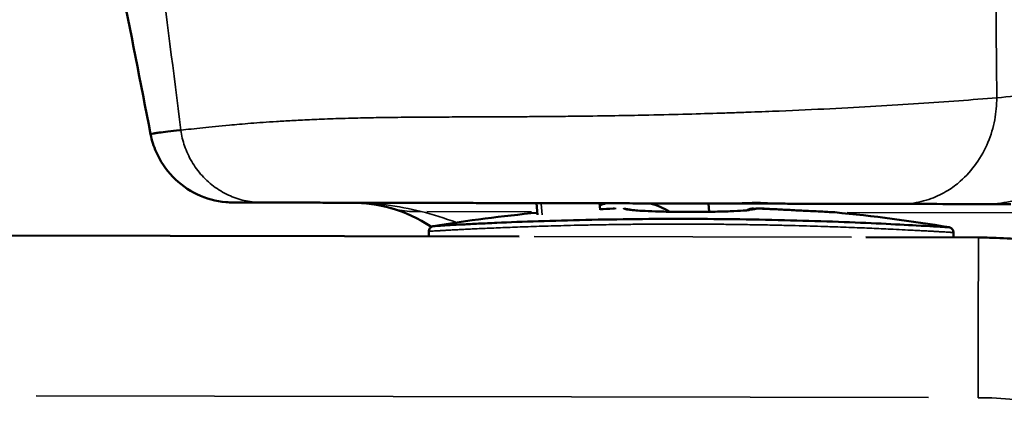
# Model space of a CAD drawing. Units: millimetres. Extents: x 0 to 25117, y 0 to 33378.
# Drawn here: x 8045 to 8139, y 16358 to 16396 of the extents above; entities that cross this region are included whole.
import ezdxf

# ---------------------------------------------------------------- set-up
doc = ezdxf.new("R2010")
doc.units = ezdxf.units.MM
doc.layers.add('MD_Visible', color=7, linetype='Continuous', lineweight=50)
doc.layers.add('MD_Visible Narrow', color=7, linetype='Continuous', lineweight=35)
doc.dimstyles.get("Standard").update_dxf_attribs({"dimtxt": 0.18, "dimasz": 0.18, "dimexe": 0.18, "dimexo": 0.0625, "dimgap": 0.09, "dimtad": 0, "dimtih": 1, "dimtoh": 1, "dimdec": 4, "dimzin": 0, "dimdsep": 46, "dimtxsty": 'Standard', "dimcen": 0.09, "dimadec": 0, "dimazin": 0, "dimtfac": 1, "dimtdec": 4, "dimtofl": 0, "dimtmove": 0, "dimatfit": 3, "dimfxl": 1, "dimtolj": 1, "dimtzin": 0, "dimarcsym": 0})

# ---------------------------------------------------------------- blocks, each defined once
blk = doc.blocks.new('CustomObjectsInViewport4_0')
at = {"layer": 'MD_Visible', "extrusion": (0, 1, 0)}
for p, q in [((8072.216, 16378.226), (8072.348, 16378.226)), ((8072.348, 16378.226), (8072.791, 16378.225)), ((8094.804, 16377.068), (8094.708, 16378.178)), ((8100.787, 16377.523), (8100.731, 16378.165)), ((8111.105, 16378.142), (8111.173, 16377.351)), ((8112.916, 16378.139), (8113.344, 16378.138)), ((8113.344, 16378.138), (8116.584, 16378.131)), ((8116.584, 16378.131), (8117.13, 16378.129)), ((8137.503, 16378.086), (8139.909, 16378.08)), ((8100.865, 16376.608), (8100.865, 16376.609)), ((8111.232, 16376.666), (8111.232, 16376.665)), ((8093.078, 16374.992), (8042.332, 16375.101)), ((8084.461, 16375.489), (8084.46, 16375.01)), ((8099.198, 16374.978), (8099.196, 16374.978)), ((8136.834, 16374.897), (8126.116, 16374.92)), ((8134.459, 16375.382), (8134.458, 16374.903))]:
    blk.add_line(p, q, dxfattribs=at)
at = {"layer": 'MD_Visible', "extrusion": (1.22465e-16, 0, -1)}
for start, end in [(80.69187, 84.50789), (95.35727, 99.5531)]:
    blk.add_arc((-8109.143, 16227.957), 150, start, end, dxfattribs=at)
at = {"layer": 'MD_Visible', "extrusion": (1.22465e-16, -7.70372e-34, -1)}
blk.add_ellipse((8102.109, 16375.662), major_axis=(-0.094, 1.998), ratio=0.016399, start_param=-0.039399, end_param=-0.002706, dxfattribs=at)
at = {"layer": 'MD_Visible', "extrusion": (1.22465e-16, 2.31112e-33, -1)}
blk.add_ellipse((8102.109, 16375.662), major_axis=(-0.094, 1.998), ratio=0.016399, start_param=-0.000668, end_param=0, dxfattribs=at)
at = {"layer": 'MD_Visible', "extrusion": (1.22465e-16, 0, -1)}
blk.add_ellipse((8115.599, 16375.428), major_axis=(0.261, -2.238), ratio=0.931194, start_param=3.293584, end_param=3.311417, dxfattribs=at)
at = {"layer": 'MD_Visible'}
for start_param, end_param in [(-0.040889, -0.035613), (-0.053442, -0.053172)]:
    blk.add_ellipse((8115.603, 16375.427), major_axis=(0.036, 2.252), ratio=0.458166, start_param=start_param, end_param=end_param, dxfattribs=at)
at = {"layer": 'MD_Visible', "extrusion": (1.22465e-16, 3.08149e-33, -1)}
for start_param, end_param in [(3.138492, 3.138859), (2.957856, 3.128985)]:
    blk.add_ellipse((8116.588, 16380.169), major_axis=(0.201, 1.99), ratio=0.961302, start_param=start_param, end_param=end_param, dxfattribs=at)
at = {"layer": 'MD_Visible'}
for points in [[(8057.946, 16384.74), (8056.032, 16394.572), (8054.077, 16404.411), (8052.086, 16414.255)], [(8106.695, 16386.597), (8106.695, 16386.597), (8106.695, 16386.597), (8106.695, 16386.597)], [(8057.946, 16384.74), (8057.946, 16384.74), (8057.946, 16384.74), (8057.946, 16384.74)], [(8072.338, 16378.226), (8072.295, 16378.226), (8072.258, 16378.226), (8072.216, 16378.226)], [(8072.791, 16378.225), (8072.609, 16378.225), (8072.444, 16378.226), (8072.338, 16378.226)], [(8080.835, 16377.695), (8079.67, 16378.024), (8078.38, 16378.213), (8077.059, 16378.216)], [(8084.714, 16375.922), (8083.421, 16376.749), (8082.182, 16377.309), (8080.88, 16377.682)], [(8101.331, 16378.163), (8101.134, 16378.109), (8100.94, 16378.046), (8100.748, 16377.976)], [(8100.78, 16377.602), (8101.185, 16377.621), (8101.601, 16377.641), (8102.015, 16377.66)], [(8102.015, 16377.66), (8102.06, 16377.662), (8102.106, 16377.664), (8102.151, 16377.666)], [(8107.44, 16377.357), (8106.843, 16377.699), (8106.204, 16377.969), (8105.541, 16378.154)], [(8113.001, 16378.139), (8112.972, 16378.138), (8112.943, 16378.138), (8112.916, 16378.139)], [(8113.396, 16378.142), (8113.267, 16378.14), (8113.126, 16378.139), (8113.001, 16378.139)], [(8113.377, 16378.141), (8113.324, 16378.141), (8113.271, 16378.14), (8113.218, 16378.14)], [(8115.653, 16377.679), (8115.645, 16377.679), (8115.637, 16377.679), (8115.629, 16377.679)], [(8115.676, 16377.677), (8115.668, 16377.678), (8115.66, 16377.678), (8115.653, 16377.679)], [(8115.681, 16377.677), (8115.68, 16377.677), (8115.68, 16377.677), (8115.68, 16377.677)], [(8115.804, 16377.679), (8115.766, 16377.679), (8115.728, 16377.679), (8115.69, 16377.677)], [(8115.763, 16377.674), (8115.786, 16377.677), (8115.809, 16377.678), (8115.832, 16377.679)], [(8115.832, 16377.679), (8115.841, 16377.679), (8115.85, 16377.679), (8115.859, 16377.678)], [(8107.455, 16377.348), (8107.455, 16377.348), (8107.455, 16377.348), (8107.455, 16377.348)], [(8115.122, 16377.575), (8115.124, 16377.576), (8115.125, 16377.576), (8115.127, 16377.577)], [(8115.606, 16377.631), (8115.606, 16377.631), (8115.606, 16377.631), (8115.606, 16377.631)], [(8084.881, 16375.982), (8084.881, 16375.982), (8084.881, 16375.982), (8084.881, 16375.982)], [(8108.452, 16376.676), (8108.452, 16376.676), (8108.452, 16376.676), (8108.452, 16376.677)], [(8113.848, 16376.638), (8113.848, 16376.638), (8113.848, 16376.638), (8113.848, 16376.638)], [(8114.023, 16376.635), (8114.023, 16376.636), (8114.023, 16376.636), (8114.023, 16376.636)], [(8114.91, 16376.622), (8114.91, 16376.622), (8114.91, 16376.622), (8114.91, 16376.622)], [(8101.011, 16374.974), (8101.011, 16374.974), (8101.011, 16374.974), (8101.011, 16374.974)], [(8134.452, 16375.382), (8134.453, 16375.382), (8134.454, 16375.382), (8134.454, 16375.382)], [(8134.454, 16375.382), (8134.454, 16375.382), (8134.454, 16375.382), (8134.454, 16375.382)]]:
    blk.add_open_spline(points, degree=3, dxfattribs=at)
for points, knots in [([(8060.823, 16385.129), (8060.79, 16385.126), (8060.331, 16385.08), (8059.552, 16384.997), (8058.799, 16384.904), (8058.406, 16384.846), (8058.11, 16384.797), (8057.968, 16384.763), (8057.946, 16384.744), (8057.946, 16384.74)], [34.905123, 34.905123, 34.905123, 34.905123, 34.943132, 35.450512, 35.957641, 36.310259, 36.464423, 36.971412, 37.163515, 37.163515, 37.163515, 37.163515]), ([(8065.814, 16378.24), (8065.58, 16378.24), (8065.345, 16378.251), (8064.165, 16378.357), (8063.22, 16378.617), (8061.507, 16379.438), (8060.712, 16380.01), (8059.394, 16381.376), (8058.849, 16382.19), (8058.235, 16383.597), (8058.059, 16384.164), (8057.946, 16384.74)], [0, 0, 0, 0, 0.070489, 0.070489, 0.355707, 0.355707, 0.640919, 0.640919, 0.926112, 0.926112, 1.102607, 1.102607, 1.102607, 1.102607]), ([(8065.814, 16378.24), (8065.814, 16378.24), (8065.831, 16378.24), (8065.949, 16378.24), (8066.229, 16378.239), (8066.605, 16378.238), (8067.332, 16378.237), (8068.086, 16378.235), (8068.53, 16378.234), (8068.561, 16378.234)], [-37.103191, -37.103191, -37.103191, -37.103191, -36.971412, -36.464423, -36.310259, -35.957641, -35.450512, -34.943132, -34.905123, -34.905123, -34.905123, -34.905123]), ([(8068.561, 16378.234), (8069.208, 16378.233), (8070.352, 16378.23), (8071.669, 16378.227), (8072.216, 16378.226)], [-34.905123, -34.905123, -34.905123, -34.905123, -34.116059, -33.610578, -33.610578, -33.610578, -33.610578]), ([(8072.791, 16378.225), (8072.915, 16378.225), (8073.642, 16378.223), (8075.076, 16378.22), (8076.954, 16378.216), (8078.67, 16378.212), (8080.088, 16378.209), (8081.665, 16378.206), (8083.246, 16378.202), (8084.791, 16378.199), (8086, 16378.196), (8087.036, 16378.194), (8087.936, 16378.192), (8088.783, 16378.19), (8089.793, 16378.188), (8090.574, 16378.187), (8091.451, 16378.185), (8092.18, 16378.183), (8093.187, 16378.181), (8094.311, 16378.179), (8095.935, 16378.175), (8097.842, 16378.171), (8100.315, 16378.166), (8102.911, 16378.16), (8105.15, 16378.155), (8106.85, 16378.152), (8108.495, 16378.148), (8110.545, 16378.144), (8112.113, 16378.14), (8112.916, 16378.139)], [-33.437049, -33.437049, -33.437049, -33.437049, -33.326996, -32.800953, -32.274911, -32.011889, -31.748868, -31.485847, -31.222826, -31.047478, -30.872131, -30.784457, -30.696783, -30.579885, -30.521436, -30.389925, -30.346088, -30.258415, -30.170741, -30.03923, -29.90772, -29.644698, -29.381677, -28.987145, -28.592614, -28.395348, -28.198082, -27.80355, -27.366029, -27.366029, -27.366029, -27.366029]), ([(8116.392, 16378.18), (8116.34, 16378.185), (8116.225, 16378.194), (8115.875, 16378.204), (8115.615, 16378.205), (8114.913, 16378.185), (8114.453, 16378.166), (8113.768, 16378.148), (8113.575, 16378.144), (8113.377, 16378.141)], [0, 0, 0, 0, 0.1230453, 0.1230453, 0.2823157, 0.2823157, 0.4630084, 0.4630084, 0.5307307, 0.5307307, 0.5307307, 0.5307307]), ([(8114.723, 16377.491), (8114.845, 16377.55), (8114.971, 16377.594), (8115.157, 16377.639), (8115.22, 16377.651), (8115.312, 16377.664), (8115.343, 16377.667), (8115.382, 16377.671), (8115.391, 16377.672), (8115.399, 16377.672)], [0.14487765, 0.14487765, 0.14487765, 0.14487765, 0.18833671, 0.18833671, 0.21026771, 0.21026771, 0.22140011, 0.22140011, 0.22461547, 0.22461547, 0.22461547, 0.22461547]), ([(8115.608, 16377.679), (8115.61, 16377.679), (8115.611, 16377.679), (8115.618, 16377.679), (8115.623, 16377.679), (8115.629, 16377.679)], [0.0109957, 0.0109957, 0.0109957, 0.0109957, 0.011383185, 0.011383185, 0.013168621, 0.013168621, 0.013168621, 0.013168621]), ([(8115.653, 16377.679), (8115.723, 16377.676), (8115.793, 16377.673), (8115.934, 16377.666), (8116.005, 16377.663), (8116.146, 16377.656), (8116.216, 16377.653), (8116.357, 16377.646), (8116.427, 16377.643), (8116.568, 16377.636), (8116.639, 16377.632), (8116.709, 16377.628)], [4.754380196, 4.754380196, 4.754380196, 4.754380196, 4.755791931, 4.755791931, 4.757203666, 4.757203666, 4.758615401, 4.758615401, 4.760027136, 4.760027136, 4.761438871, 4.761438871, 4.761438871, 4.761438871]), ([(8115.681, 16377.677), (8115.681, 16377.677), (8115.681, 16377.677), (8115.681, 16377.677), (8115.681, 16377.677), (8115.681, 16377.677), (8115.682, 16377.677), (8115.683, 16377.677), (8115.684, 16377.676), (8115.686, 16377.676), (8115.687, 16377.676), (8115.688, 16377.676), (8115.688, 16377.676), (8115.688, 16377.676), (8115.688, 16377.676), (8115.689, 16377.676), (8115.689, 16377.676), (8115.689, 16377.676), (8115.69, 16377.676), (8115.69, 16377.676), (8115.691, 16377.676), (8115.692, 16377.676), (8115.693, 16377.675), (8115.694, 16377.675)], [0.000442172, 0.000442172, 0.000442172, 0.000442172, 0.000525004, 0.000525004, 0.000721342, 0.000721342, 0.001042104, 0.001042104, 0.001635882, 0.001635882, 0.001947269, 0.001947269, 0.002064444, 0.002064444, 0.002086414, 0.002086414, 0.002170084, 0.002170084, 0.002234158, 0.002234158, 0.002426805, 0.002426805, 0.002895584, 0.002895584, 0.002895584, 0.002895584]), ([(8115.792, 16377.679), (8115.792, 16377.679), (8115.792, 16377.679), (8115.794, 16377.679), (8115.795, 16377.679), (8115.798, 16377.679), (8115.801, 16377.679), (8115.806, 16377.679), (8115.808, 16377.679), (8115.813, 16377.679), (8115.814, 16377.679), (8115.816, 16377.679)], [0.007480422, 0.007480422, 0.007480422, 0.007480422, 0.008241164, 0.008241164, 0.008994279, 0.008994279, 0.009971337, 0.009971337, 0.010958275, 0.010958275, 0.011477703, 0.011477703, 0.011477703, 0.011477703]), ([(8116.914, 16377.628), (8116.844, 16377.632), (8116.774, 16377.635), (8116.633, 16377.642), (8116.563, 16377.646), (8116.422, 16377.652), (8116.352, 16377.656), (8116.211, 16377.662), (8116.141, 16377.666), (8116, 16377.672), (8115.93, 16377.675), (8115.859, 16377.678)], [1.521746436, 1.521746436, 1.521746436, 1.521746436, 1.523156314, 1.523156314, 1.524566192, 1.524566192, 1.52597607, 1.52597607, 1.527385948, 1.527385948, 1.528795826, 1.528795826, 1.528795826, 1.528795826]), ([(8117.13, 16378.129), (8116.983, 16378.13), (8116.888, 16378.137), (8116.659, 16378.154), (8116.54, 16378.165), (8116.417, 16378.178)], [0, 0, 0, 0, 0.1126835, 0.1126835, 0.2425048, 0.2425048, 0.2425048, 0.2425048]), ([(8117.13, 16378.129), (8117.707, 16378.128), (8119.586, 16378.124), (8123.866, 16378.115), (8127.288, 16378.108), (8129.474, 16378.103)], [-26.567272, -26.567272, -26.567272, -26.567272, -26.225423, -25.436359, -23.858232, -23.858232, -23.858232, -23.858232]), ([(8129.474, 16378.103), (8131.514, 16378.099), (8135.422, 16378.09), (8137.206, 16378.086), (8137.503, 16378.086)], [-23.858232, -23.858232, -23.858232, -23.858232, -22.384844, -20.420327, -20.420327, -20.420327, -20.420327]), ([(8103.666, 16377.542), (8103.666, 16377.542), (8103.666, 16377.542), (8103.672, 16377.541), (8103.701, 16377.536), (8103.812, 16377.521), (8103.918, 16377.509), (8104.241, 16377.48), (8104.49, 16377.462), (8105.142, 16377.425), (8105.577, 16377.406), (8106.569, 16377.374), (8107.143, 16377.361), (8108.352, 16377.343), (8109.004, 16377.339), (8110.283, 16377.34), (8110.927, 16377.346), (8112.122, 16377.367), (8112.69, 16377.382), (8113.667, 16377.419), (8114.093, 16377.442), (8114.568, 16377.477), (8114.699, 16377.488), (8114.89, 16377.508), (8114.958, 16377.517), (8115.012, 16377.525), (8115.022, 16377.527), (8115.022, 16377.527)], [0.330495, 0.330495, 0.330495, 0.330495, 0.337003, 0.337003, 0.393767, 0.393767, 0.485018, 0.485018, 0.618954, 0.618954, 0.789522, 0.789522, 0.974168, 0.974168, 1.165837, 1.165837, 1.358398, 1.358398, 1.550452, 1.550452, 1.73993, 1.73993, 1.828763, 1.828763, 1.905212, 1.905212, 1.941522, 1.941522, 1.941522, 1.941522]), ([(8116.709, 16377.628), (8117.393, 16377.593), (8118.088, 16377.558), (8119.381, 16377.492), (8119.995, 16377.461), (8121.044, 16377.407), (8121.501, 16377.384), (8122.276, 16377.345), (8122.593, 16377.33), (8122.888, 16377.315), (8122.958, 16377.312), (8123.014, 16377.309), (8123.027, 16377.309), (8123.027, 16377.309)], [0, 0, 0, 0, 0.2054979, 0.2054979, 0.4076709, 0.4076709, 0.5999098, 0.5999098, 0.8051331, 0.8051331, 0.9037829, 0.9037829, 0.9473287, 0.9473287, 0.9473287, 0.9473287]), ([(8116.914, 16377.628), (8117.58, 16377.594), (8118.253, 16377.559), (8119.51, 16377.494), (8120.111, 16377.463), (8121.164, 16377.409), (8121.63, 16377.384), (8122.371, 16377.345), (8122.655, 16377.33), (8122.91, 16377.317), (8122.967, 16377.313), (8123.03, 16377.31), (8123.047, 16377.309), (8123.071, 16377.307), (8123.078, 16377.307), (8123.093, 16377.306), (8123.099, 16377.306), (8123.115, 16377.304), (8123.126, 16377.303), (8123.146, 16377.302)], [0, 0, 0, 0, 0.2000757, 0.2000757, 0.4002756, 0.4002756, 0.5995909, 0.5995909, 0.7984946, 0.7984946, 0.8789864, 0.8789864, 0.919389, 0.919389, 0.9395314, 0.9395314, 0.9496567, 0.9496567, 0.9600723, 0.9600723, 0.9600723, 0.9600723]), ([(8084.461, 16375.489), (8084.461, 16375.54), (8084.469, 16375.592), (8084.501, 16375.69), (8084.525, 16375.738), (8084.587, 16375.824), (8084.626, 16375.863), (8084.691, 16375.909), (8084.712, 16375.922), (8084.756, 16375.944), (8084.778, 16375.953), (8084.812, 16375.965), (8084.824, 16375.969), (8084.848, 16375.975), (8084.858, 16375.977), (8084.872, 16375.98), (8084.877, 16375.981), (8084.881, 16375.982)], [0, 0, 0, 0, 0.01536017, 0.01536017, 0.03105681, 0.03105681, 0.04716591, 0.04716591, 0.0548581, 0.0548581, 0.06205073, 0.06205073, 0.06654754, 0.06654754, 0.07142778, 0.07142778, 0.07521368, 0.07521368, 0.07521368, 0.07521368]), ([(8134.037, 16375.876), (8134.048, 16375.874), (8133.673, 16375.894), (8130.742, 16376.07), (8123.78, 16376.415), (8115.775, 16376.631), (8109.139, 16376.685), (8102.524, 16376.659), (8096.184, 16376.514), (8091.474, 16376.328), (8089.452, 16376.234), (8088.412, 16376.182), (8087.934, 16376.158), (8086.796, 16376.098), (8085.4, 16376.017), (8084.896, 16375.984), (8084.881, 16375.982)], [20.374765, 20.374765, 20.374765, 20.374765, 20.738328, 21.386401, 22.35851, 23.330619, 23.816673, 24.302728, 25.274837, 25.760892, 26.003919, 26.125432, 26.246946, 26.246946, 26.733001, 27.179543, 27.179543, 27.179543, 27.179543]), ([(8134.037, 16375.876), (8134.041, 16375.875), (8134.046, 16375.875), (8134.058, 16375.872), (8134.064, 16375.871), (8134.08, 16375.867), (8134.091, 16375.864), (8134.115, 16375.857), (8134.127, 16375.852), (8134.159, 16375.839), (8134.178, 16375.83), (8134.229, 16375.802), (8134.259, 16375.781), (8134.324, 16375.723), (8134.357, 16375.683), (8134.41, 16375.595), (8134.43, 16375.546), (8134.45, 16375.458), (8134.455, 16375.42), (8134.454, 16375.382)], [0, 0, 0, 0, 0.0038407, 0.0038407, 0.00683061, 0.00683061, 0.01099484, 0.01099484, 0.01517488, 0.01517488, 0.02165856, 0.02165856, 0.03270414, 0.03270414, 0.04786925, 0.04786925, 0.06348687, 0.06348687, 0.07489749, 0.07489749, 0.07489749, 0.07489749]), ([(8186.048, 16333.105), (8185.908, 16333.944), (8185.747, 16334.78), (8185.565, 16335.61), (8185.388, 16336.419), (8185.191, 16337.223), (8184.974, 16338.02), (8184.749, 16338.85), (8184.503, 16339.672), (8184.235, 16340.487), (8183.968, 16341.302), (8183.68, 16342.11), (8183.372, 16342.909), (8183.067, 16343.697), (8182.742, 16344.477), (8182.399, 16345.248), (8182.058, 16346.012), (8181.698, 16346.767), (8181.319, 16347.512), (8180.94, 16348.258), (8180.543, 16348.994), (8180.128, 16349.719), (8179.712, 16350.446), (8179.279, 16351.161), (8178.829, 16351.864), (8178.373, 16352.575), (8177.9, 16353.274), (8177.41, 16353.96), (8176.924, 16354.642), (8176.421, 16355.31), (8175.902, 16355.965), (8175.378, 16356.627), (8174.837, 16357.276), (8174.28, 16357.91), (8173.723, 16358.544), (8173.151, 16359.163), (8172.563, 16359.767), (8171.954, 16360.394), (8171.328, 16361.004), (8170.686, 16361.597), (8170.044, 16362.191), (8169.386, 16362.768), (8168.714, 16363.327), (8168.041, 16363.886), (8167.354, 16364.428), (8166.653, 16364.951), (8165.952, 16365.475), (8165.237, 16365.98), (8164.509, 16366.466), (8163.781, 16366.953), (8163.039, 16367.421), (8162.287, 16367.869), (8161.534, 16368.317), (8160.769, 16368.745), (8159.994, 16369.153), (8159.218, 16369.562), (8158.431, 16369.949), (8157.635, 16370.316), (8157.157, 16370.536), (8156.676, 16370.749), (8156.192, 16370.954), (8155.415, 16371.282), (8154.63, 16371.59), (8153.838, 16371.879), (8153.046, 16372.167), (8152.247, 16372.435), (8151.441, 16372.683), (8150.635, 16372.931), (8149.823, 16373.159), (8149.006, 16373.366), (8148.244, 16373.559), (8147.477, 16373.734), (8146.707, 16373.891), (8145.808, 16374.074), (8144.905, 16374.232), (8143.999, 16374.365), (8143.092, 16374.499), (8142.182, 16374.607), (8141.269, 16374.69), (8140.357, 16374.774), (8139.443, 16374.832), (8138.527, 16374.865), (8137.963, 16374.885), (8137.398, 16374.896), (8136.834, 16374.897)], [7.265821, 7.265821, 7.265821, 7.265821, 7.439679, 7.439679, 7.439679, 7.60905, 7.60905, 7.60905, 7.785152, 7.785152, 7.785152, 7.961254, 7.961254, 7.961254, 8.135113, 8.135113, 8.135113, 8.30752, 8.30752, 8.30752, 8.48017, 8.48017, 8.48017, 8.653062, 8.653062, 8.653062, 8.827827, 8.827827, 8.827827, 9.00131, 9.00131, 9.00131, 9.176715, 9.176715, 9.176715, 9.352121, 9.352121, 9.352121, 9.53422, 9.53422, 9.53422, 9.716634, 9.716634, 9.716634, 9.899335, 9.899335, 9.899335, 10.082297, 10.082297, 10.082297, 10.265602, 10.265602, 10.265602, 10.449071, 10.449071, 10.449071, 10.63275, 10.63275, 10.63275, 10.742987, 10.742987, 10.742987, 10.919739, 10.919739, 10.919739, 11.096533, 11.096533, 11.096533, 11.273403, 11.273403, 11.273403, 11.43842, 11.43842, 11.43842, 11.630782, 11.630782, 11.630782, 11.823146, 11.823146, 11.823146, 12.015368, 12.015368, 12.015368, 12.133853, 12.133853, 12.133853, 12.133853])]:
    blk.add_open_spline(points, degree=3, knots=knots, dxfattribs=at)
at = {"layer": 'MD_Visible Narrow', "extrusion": (0, 1, 0)}
for p, q in [((8085.044, 16386.378), (8085.044, 16386.378)), ((8112.365, 16386.753), (8112.365, 16386.753)), ((8114.679, 16386.832), (8114.679, 16386.832)), ((8095.174, 16378.119), (8095.263, 16377.078)), ((8084.275, 16377.377), (8094.226, 16377.356)), ((8124.311, 16377.291), (8143.753, 16377.249)), ((8094.483, 16374.989), (8124.729, 16374.923)), ((8134.455, 16374.926), (8134.456, 16375.358)), ((8047.024, 16359.829), (8132.076, 16359.646))]:
    blk.add_line(p, q, dxfattribs=at)
at = {"layer": 'MD_Visible Narrow', "extrusion": (1.22465e-16, -4.81482e-35, -1)}
for centre, major_axis, ratio, start_param, end_param in [((8072.352, 16380.226), (0.004, 2), 0.961655, 3.129604, 3.140962), ((8115.476, 16227.943), (0.322, 149.866), 0.016419, -0.048711, -0.042619)]:
    blk.add_ellipse(centre, major_axis=major_axis, ratio=ratio, start_param=start_param, end_param=end_param, dxfattribs=at)
at = {"layer": 'MD_Visible Narrow', "extrusion": (1.22465e-16, -1.92593e-34, -1)}
for start_param, end_param in [(-0.04895, -0.047154), (0.042619, 0.048711)]:
    blk.add_ellipse((8109.039, 16227.957), major_axis=(0.322, 149.866), ratio=0.999865, start_param=start_param, end_param=end_param, dxfattribs=at)
at = {"layer": 'MD_Visible Narrow'}
for centre, major_axis, ratio, start_param, end_param in [((8102.809, 16227.97), (0.322, 149.866), 0.016419, 0.044605, 0.048816), ((8113.348, 16380.138), (0.004, 2), 0.498847, 3.093587, 3.139066), ((8113.348, 16380.141), (-0.028, 2), 0.498799, 3.143255, 3.160107), ((8116.588, 16380.131), (0.004, 2), 0.961655, 2.841742, 2.841959), ((8116.588, 16380.131), (0.004, 2), 0.961655, 2.897085, 3.128724), ((8115.59, 16375.633), (1.895, -0.638), 0.998663, 2.287692, 2.288213), ((8115.59, 16375.633), (1.895, -0.638), 0.998663, 1.871365, 2.224795), ((8116.812, 16375.631), (0.102, 1.997), 0.016399, 0.108121, 0.109159), ((8116.812, 16375.631), (0.102, 1.997), 0.016399, 0.004968, 0.094391), ((8116.812, 16375.631), (0.102, 1.997), 0.016399, -0.000668, 0), ((8115.59, 16375.633), (1.895, -0.638), 0.998663, 2.93983, 2.940024), ((8116.812, 16375.631), (0.102, 1.997), 0.016399, 1.072653, 1.072895)]:
    blk.add_ellipse(centre, major_axis=major_axis, ratio=ratio, start_param=start_param, end_param=end_param, dxfattribs=at)
at = {"layer": 'MD_Visible Narrow', "extrusion": (1.22465e-16, -6.16298e-33, -1)}
blk.add_ellipse((8103.092, 16375.66), major_axis=(-1.895, 0.638), ratio=0.998663, start_param=1.225952, end_param=1.596274, dxfattribs=at)
at = {"layer": 'MD_Visible Narrow', "extrusion": (1.22465e-16, 2.46519e-32, -1)}
blk.add_ellipse((8103.092, 16375.66), major_axis=(-1.895, 0.638), ratio=0.998663, start_param=1.655472, end_param=1.655961, dxfattribs=at)
at = {"layer": 'MD_Visible Narrow', "extrusion": (1.22465e-16, 2.31112e-33, -1)}
blk.add_ellipse((8116.607, 16375.631), major_axis=(0.102, 1.997), ratio=0.016399, start_param=-0.040929, end_param=-0.002805, dxfattribs=at)
at = {"layer": 'MD_Visible Narrow', "extrusion": (1.22465e-16, 0, -1)}
blk.add_ellipse((8098, 16374.916), major_axis=(2.989, 0.258), ratio=0.055483, start_param=0.799969, end_param=0.799983, dxfattribs=at)
at = {"layer": 'MD_Visible Narrow'}
for points in [[(8138.44, 16405.112), (8138.489, 16399.482), (8138.536, 16393.851), (8138.58, 16388.219)], [(8060.823, 16385.129), (8060.128, 16390.611), (8059.446, 16396.09), (8058.77, 16401.566)], [(8060.823, 16385.129), (8060.894, 16384.633), (8061.131, 16383.618), (8061.808, 16382.121), (8062.804, 16380.756), (8064.073, 16379.625), (8065.528, 16378.806), (8067.064, 16378.331), (8068.073, 16378.235), (8068.561, 16378.234)], [(8083.722, 16377.379), (8081.516, 16377.929), (8079.289, 16378.211), (8077.059, 16378.216)], [(8080.835, 16377.695), (8080.836, 16377.695), (8080.837, 16377.694), (8080.837, 16377.694)], [(8114.726, 16377.491), (8114.961, 16377.604), (8115.21, 16377.663), (8115.457, 16377.676)], [(8115.457, 16377.676), (8115.512, 16377.679), (8115.566, 16377.68), (8115.621, 16377.678)], [(8115.621, 16377.678), (8115.633, 16377.678), (8115.645, 16377.678), (8115.657, 16377.677)], [(8083.277, 16377.365), (8083.277, 16377.365), (8083.277, 16377.365), (8083.277, 16377.365)], [(8087.086, 16376.326), (8085.971, 16376.746), (8084.849, 16377.097), (8083.722, 16377.379)], [(8103.01, 16377.656), (8102.995, 16377.61), (8103.395, 16377.516), (8105.173, 16377.4), (8107.78, 16377.332), (8110.697, 16377.326), (8113.345, 16377.382), (8115.199, 16377.49), (8115.662, 16377.582), (8115.678, 16377.629)], [(8087.572, 16376.139), (8087.572, 16376.139), (8087.572, 16376.139), (8087.572, 16376.139)], [(8113.848, 16376.638), (8113.848, 16376.638), (8113.848, 16376.638), (8113.848, 16376.638)]]:
    blk.add_open_spline(points, degree=3, dxfattribs=at)
for points, knots in [([(8148.493, 16389.673), (8148.532, 16388.913), (8148.495, 16388.113), (8148.36, 16387.3), (8148.226, 16386.485), (8147.994, 16385.656), (8147.659, 16384.851), (8147.324, 16384.048), (8146.884, 16383.265), (8146.351, 16382.543), (8145.816, 16381.819), (8145.187, 16381.157), (8144.496, 16380.587), (8144.035, 16380.208), (8143.545, 16379.868), (8143.036, 16379.572), (8142.401, 16379.203), (8141.737, 16378.903), (8141.068, 16378.674), (8140.664, 16378.536), (8140.259, 16378.424), (8139.857, 16378.336), (8139.053, 16378.162), (8138.262, 16378.084), (8137.503, 16378.086)], [0, 0, 0, 0, 0.142732, 0.142732, 0.142732, 0.285714, 0.285714, 0.285714, 0.428413, 0.428413, 0.428413, 0.571429, 0.571429, 0.571429, 0.666661, 0.666661, 0.666661, 0.785562, 0.785562, 0.785562, 0.857143, 0.857143, 0.857143, 1, 1, 1, 1]), ([(8148.493, 16389.673), (8148.094, 16389.454), (8147.245, 16389.238), (8145.963, 16389.028), (8145.534, 16388.958), (8145.056, 16388.888), (8144.531, 16388.819), (8142.961, 16388.612), (8140.968, 16388.412), (8138.58, 16388.219)], [20.420327, 20.420327, 20.420327, 20.420327, 21.892229, 21.892229, 21.892229, 22.384844, 22.384844, 22.384844, 23.858232, 23.858232, 23.858232, 23.858232]), ([(8138.58, 16388.219), (8136.22, 16388.025), (8132.525, 16387.749), (8127.123, 16387.41), (8122.756, 16387.172), (8118.756, 16386.988), (8115.662, 16386.866), (8113.783, 16386.8), (8111.817, 16386.734), (8109.168, 16386.656), (8105.946, 16386.578), (8102.647, 16386.514), (8099.875, 16386.472), (8097.269, 16386.443), (8095.32, 16386.426), (8093.45, 16386.413), (8092.028, 16386.406), (8090.265, 16386.398), (8088.651, 16386.392), (8086.577, 16386.385), (8084.886, 16386.378), (8083.188, 16386.367), (8081.343, 16386.351), (8079.374, 16386.323), (8077.095, 16386.276), (8074.982, 16386.211), (8073.031, 16386.131), (8071.371, 16386.046), (8069.44, 16385.93), (8067.421, 16385.783), (8065.062, 16385.58), (8062.844, 16385.356), (8061.462, 16385.202), (8060.823, 16385.129)], [23.858232, 23.858232, 23.858232, 23.858232, 25.436359, 26.225423, 27.014486, 27.80355, 28.198082, 28.395348, 28.592614, 28.987145, 29.381677, 29.644698, 29.90772, 30.03923, 30.170741, 30.258415, 30.346088, 30.389925, 30.521436, 30.579885, 30.696783, 30.784457, 30.872131, 31.047478, 31.222826, 31.485847, 31.748868, 32.011889, 32.274911, 32.800953, 33.326996, 34.116059, 34.905123, 34.905123, 34.905123, 34.905123]), ([(8138.58, 16388.219), (8138.58, 16387.538), (8138.457, 16386.116), (8137.817, 16383.939), (8136.699, 16381.899), (8135.329, 16380.377), (8133.841, 16379.277), (8132.56, 16378.656), (8131.046, 16378.204), (8130.086, 16378.102), (8129.474, 16378.103)], [0, 0, 0, 0, 0.1428571, 0.2857143, 0.4285714, 0.5714286, 0.6666667, 0.7857143, 0.8571429, 1, 1, 1, 1]), ([(8080.837, 16377.694), (8081.198, 16377.592), (8082.173, 16377.383), (8083.136, 16377.347), (8083.722, 16377.379)], [0.7725338, 0.7725338, 0.7725338, 0.7725338, 0.8571429, 1, 1, 1, 1]), ([(8100.78, 16377.6), (8101.028, 16377.612), (8101.28, 16377.624), (8101.693, 16377.643), (8101.853, 16377.651), (8102.014, 16377.658)], [1.8417269, 1.8417269, 1.8417269, 1.8417269, 1.9170481, 1.9170481, 1.9645975, 1.9645975, 1.9645975, 1.9645975]), ([(8116.758, 16378.179), (8116.601, 16378.205), (8116.308, 16378.224), (8115.289, 16378.217), (8114.428, 16378.158), (8113.396, 16378.142)], [-0.5395996, -0.5395996, -0.5395996, -0.5395996, -0.3193896, -0.3193896, 0, 0, 0, 0]), ([(8117.13, 16378.129), (8117.11, 16378.13), (8117.094, 16378.13), (8117.037, 16378.135), (8116.94, 16378.149), (8116.833, 16378.167), (8116.758, 16378.179)], [-1.4624906, -1.4624906, -1.4624906, -1.4624906, -1.4273723, -1.3922539, -1.3220172, -1.2166622, -1.2166622, -1.2166622, -1.2166622]), ([(8116.708, 16377.627), (8117.049, 16377.609), (8117.392, 16377.592), (8118.087, 16377.556), (8118.438, 16377.538), (8119.015, 16377.508), (8119.246, 16377.497), (8119.867, 16377.465), (8120.243, 16377.446), (8120.894, 16377.413), (8121.176, 16377.399), (8121.691, 16377.373), (8121.924, 16377.362), (8122.354, 16377.34), (8122.546, 16377.33), (8122.808, 16377.317), (8122.897, 16377.313), (8123.056, 16377.305), (8123.113, 16377.302), (8123.146, 16377.301), (8123.15, 16377.301), (8123.146, 16377.302)], [0, 0, 0, 0, 0.101233, 0.101233, 0.207406, 0.207406, 0.280657, 0.280657, 0.410365, 0.410365, 0.522698, 0.522698, 0.634433, 0.634433, 0.756779, 0.756779, 0.84197, 0.84197, 0.952857, 0.952857, 1.003118, 1.003118, 1.003118, 1.003118]), ([(8084.461, 16375.489), (8084.461, 16375.489), (8084.465, 16375.49), (8084.473, 16375.49), (8084.484, 16375.491), (8084.503, 16375.493), (8084.53, 16375.494), (8084.557, 16375.496), (8084.592, 16375.498), (8084.634, 16375.501), (8084.677, 16375.504), (8084.727, 16375.507), (8084.785, 16375.51), (8084.843, 16375.514), (8084.91, 16375.518), (8084.984, 16375.522), (8085.045, 16375.526), (8085.112, 16375.53), (8085.183, 16375.534), (8085.278, 16375.54), (8085.382, 16375.546), (8085.494, 16375.552), (8085.607, 16375.558), (8085.73, 16375.565), (8085.86, 16375.573), (8085.881, 16375.574), (8085.902, 16375.575), (8085.923, 16375.576), (8086.045, 16375.583), (8086.174, 16375.59), (8086.309, 16375.597), (8086.467, 16375.606), (8086.634, 16375.615), (8086.809, 16375.624), (8086.985, 16375.633), (8087.168, 16375.643), (8087.36, 16375.653), (8087.552, 16375.662), (8087.752, 16375.673), (8087.96, 16375.683), (8088.004, 16375.685), (8088.048, 16375.687), (8088.093, 16375.689), (8088.308, 16375.7), (8088.531, 16375.711), (8088.761, 16375.722), (8088.803, 16375.724), (8088.846, 16375.726), (8088.889, 16375.728), (8089.126, 16375.739), (8089.371, 16375.75), (8089.622, 16375.762), (8089.877, 16375.773), (8090.139, 16375.785), (8090.407, 16375.797), (8090.488, 16375.8), (8090.569, 16375.804), (8090.65, 16375.807), (8090.931, 16375.819), (8091.219, 16375.831), (8091.513, 16375.843), (8091.814, 16375.855), (8092.121, 16375.867), (8092.434, 16375.879), (8092.752, 16375.892), (8093.075, 16375.904), (8093.404, 16375.916), (8093.741, 16375.928), (8094.084, 16375.94), (8094.431, 16375.951), (8094.524, 16375.954), (8094.618, 16375.957), (8094.711, 16375.96), (8095.079, 16375.973), (8095.452, 16375.984), (8095.83, 16375.995), (8096.223, 16376.007), (8096.62, 16376.018), (8097.022, 16376.029), (8097.441, 16376.041), (8097.864, 16376.051), (8098.292, 16376.062), (8098.333, 16376.062), (8098.374, 16376.063), (8098.415, 16376.064), (8098.879, 16376.075), (8099.349, 16376.086), (8099.823, 16376.095), (8099.886, 16376.097), (8099.949, 16376.098), (8100.012, 16376.099), (8100.459, 16376.108), (8100.909, 16376.116), (8101.362, 16376.124), (8101.99, 16376.134), (8102.625, 16376.143), (8103.263, 16376.151), (8103.551, 16376.154), (8103.839, 16376.157), (8104.128, 16376.16), (8104.607, 16376.165), (8105.087, 16376.169), (8105.569, 16376.172), (8106.04, 16376.175), (8106.513, 16376.177), (8106.986, 16376.179), (8107.343, 16376.18), (8107.701, 16376.18), (8108.059, 16376.18), (8108.238, 16376.18), (8108.417, 16376.18), (8108.596, 16376.18), (8108.686, 16376.18), (8108.775, 16376.18), (8108.865, 16376.18), (8108.91, 16376.18), (8108.954, 16376.18), (8108.999, 16376.18), (8109.04, 16376.18), (8109.081, 16376.18), (8109.122, 16376.179), (8109.126, 16376.179), (8109.13, 16376.179), (8109.134, 16376.179), (8109.606, 16376.178), (8110.079, 16376.177), (8110.552, 16376.174), (8111.038, 16376.171), (8111.524, 16376.168), (8112.008, 16376.163), (8112.514, 16376.159), (8113.019, 16376.153), (8113.523, 16376.147), (8113.733, 16376.144), (8113.943, 16376.142), (8114.153, 16376.139), (8114.747, 16376.13), (8115.338, 16376.121), (8115.926, 16376.11), (8116.473, 16376.1), (8117.017, 16376.089), (8117.557, 16376.077), (8118.049, 16376.066), (8118.538, 16376.054), (8119.023, 16376.042), (8119.976, 16376.017), (8120.913, 16375.99), (8121.828, 16375.961), (8122.115, 16375.952), (8122.4, 16375.943), (8122.682, 16375.933), (8123.017, 16375.922), (8123.349, 16375.91), (8123.677, 16375.898), (8124.046, 16375.884), (8124.41, 16375.871), (8124.769, 16375.857), (8125.1, 16375.844), (8125.426, 16375.831), (8125.747, 16375.818), (8126.059, 16375.805), (8126.366, 16375.792), (8126.668, 16375.779), (8126.976, 16375.765), (8127.28, 16375.752), (8127.576, 16375.738), (8127.867, 16375.725), (8128.151, 16375.712), (8128.429, 16375.699), (8129.219, 16375.662), (8129.956, 16375.625), (8130.623, 16375.591), (8130.837, 16375.58), (8131.044, 16375.569), (8131.243, 16375.558), (8131.43, 16375.549), (8131.611, 16375.539), (8131.784, 16375.53), (8131.956, 16375.52), (8132.12, 16375.511), (8132.278, 16375.503), (8132.433, 16375.494), (8132.582, 16375.486), (8132.722, 16375.478), (8132.758, 16375.476), (8132.793, 16375.474), (8132.828, 16375.472), (8132.963, 16375.465), (8133.091, 16375.457), (8133.21, 16375.451), (8133.224, 16375.45), (8133.237, 16375.449), (8133.25, 16375.448), (8133.327, 16375.444), (8133.4, 16375.44), (8133.471, 16375.436), (8133.576, 16375.43), (8133.673, 16375.424), (8133.762, 16375.419), (8133.85, 16375.414), (8133.93, 16375.41), (8134.002, 16375.406), (8134.014, 16375.405), (8134.027, 16375.404), (8134.039, 16375.403), (8134.104, 16375.4), (8134.161, 16375.397), (8134.211, 16375.394), (8134.261, 16375.391), (8134.303, 16375.389), (8134.337, 16375.387), (8134.371, 16375.385), (8134.397, 16375.384), (8134.416, 16375.383), (8134.426, 16375.383), (8134.434, 16375.382), (8134.44, 16375.382), (8134.442, 16375.382), (8134.445, 16375.382), (8134.447, 16375.382), (8134.448, 16375.382), (8134.449, 16375.382), (8134.45, 16375.382), (8134.45, 16375.382), (8134.451, 16375.382), (8134.451, 16375.382), (8134.451, 16375.382), (8134.452, 16375.382), (8134.452, 16375.382)], [-13.584516, -13.584516, -13.584516, -13.584516, -13.526984, -13.526984, -13.526984, -13.444348, -13.444348, -13.444348, -13.361247, -13.361247, -13.361247, -13.277793, -13.277793, -13.277793, -13.193558, -13.193558, -13.193558, -13.123473, -13.123473, -13.123473, -13.031217, -13.031217, -13.031217, -12.937659, -12.937659, -12.937659, -12.922769, -12.922769, -12.922769, -12.83724, -12.83724, -12.83724, -12.737329, -12.737329, -12.737329, -12.637418, -12.637418, -12.637418, -12.53715, -12.53715, -12.53715, -12.515905, -12.515905, -12.515905, -12.413303, -12.413303, -12.413303, -12.394391, -12.394391, -12.394391, -12.289694, -12.289694, -12.289694, -12.183256, -12.183256, -12.183256, -12.151364, -12.151364, -12.151364, -12.041332, -12.041332, -12.041332, -11.92865, -11.92865, -11.92865, -11.8142, -11.8142, -11.8142, -11.696739, -11.696739, -11.696739, -11.665309, -11.665309, -11.665309, -11.541919, -11.541919, -11.541919, -11.413669, -11.413669, -11.413669, -11.280147, -11.280147, -11.280147, -11.267417, -11.267417, -11.267417, -11.122546, -11.122546, -11.122546, -11.103299, -11.103299, -11.103299, -10.967182, -10.967182, -10.967182, -10.778272, -10.778272, -10.778272, -10.6932, -10.6932, -10.6932, -10.552467, -10.552467, -10.552467, -10.414816, -10.414816, -10.414816, -10.310981, -10.310981, -10.310981, -10.259063, -10.259063, -10.259063, -10.233105, -10.233105, -10.233105, -10.220125, -10.220125, -10.220125, -10.20828, -10.20828, -10.20828, -10.207146, -10.207146, -10.207146, -10.070207, -10.070207, -10.070207, -9.929395, -9.929395, -9.929395, -9.782461, -9.782461, -9.782461, -9.721091, -9.721091, -9.721091, -9.547329, -9.547329, -9.547329, -9.38548, -9.38548, -9.38548, -9.237984, -9.237984, -9.237984, -8.947851, -8.947851, -8.947851, -8.856851, -8.856851, -8.856851, -8.748982, -8.748982, -8.748982, -8.627468, -8.627468, -8.627468, -8.515473, -8.515473, -8.515473, -8.406534, -8.406534, -8.406534, -8.295067, -8.295067, -8.295067, -8.186012, -8.186012, -8.186012, -7.876105, -7.876105, -7.876105, -7.776873, -7.776873, -7.776873, -7.683562, -7.683562, -7.683562, -7.591368, -7.591368, -7.591368, -7.500273, -7.500273, -7.500273, -7.477183, -7.477183, -7.477183, -7.387415, -7.387415, -7.387415, -7.377492, -7.377492, -7.377492, -7.318873, -7.318873, -7.318873, -7.23111, -7.23111, -7.23111, -7.144289, -7.144289, -7.144289, -7.1288, -7.1288, -7.1288, -7.046573, -7.046573, -7.046573, -6.964634, -6.964634, -6.964634, -6.884665, -6.884665, -6.884665, -6.844681, -6.844681, -6.844681, -6.824689, -6.824689, -6.824689, -6.814693, -6.814693, -6.814693, -6.808889, -6.808889, -6.808889, -6.804697, -6.804697, -6.804697, -6.804697]), ([(8136.834, 16374.897), (8136.834, 16374.897), (8136.833, 16374.6), (8136.828, 16372.113), (8136.815, 16366.162), (8136.805, 16361.673), (8136.801, 16359.636)], [-1, -1, -1, -1, -0.857143, -0.571429, -0.285714, 0, 0, 0, 0]), ([(8136.801, 16359.636), (8139.121, 16359.631), (8143.756, 16359.159), (8152.662, 16356.362), (8162.294, 16349.467), (8168.349, 16339.296), (8169.956, 16332.496), (8170.255, 16330.197)], [-12.133853, -12.133853, -12.133853, -12.133853, -11.43842, -10.742987, -9.352121, -7.961254, -7.265821, -7.265821, -7.265821, -7.265821])]:
    blk.add_open_spline(points, degree=3, knots=knots, dxfattribs=at)
blk = doc.blocks.new('*D3')
at = {"color": 0, "lineweight": -2, "transparency": 16777216}
for p, q in [((4720.853, 20544.259), (4720.853, 20545.439)), ((4920.853, 20545.259), (13335.068, 20545.259)), ((13535.068, 20544.259), (13535.068, 20545.439))]:
    blk.add_line(p, q, dxfattribs=at)
at = {"color": 0, "transparency": 16777216}
for points in [[(4920.853, 20578.593), (4920.853, 20511.926), (4720.853, 20545.259)], [(13335.068, 20578.593), (13335.068, 20511.926), (13535.068, 20545.259)]]:
    blk.add_solid(points, dxfattribs=at)
at = {"layer": 'Defpoints', "color": 0, "transparency": 16777216}
for p in [(13535.068, 20545.259), (13535.068, 17466.793), (4720.853, 15903.702)]:
    blk.add_point(p, dxfattribs=at)
at = {"color": 0, "transparency": 16777216, "insert": (9127.961, 20795.259), "char_height": 300, "attachment_point": 5}
blk.add_mtext('\\A1;880', dxfattribs=at)
blk = doc.blocks.new('*D4')
at = {"color": 0, "lineweight": -2, "transparency": 16777216}
for p, q in [((4275.849, 20124.9), (4274.669, 20124.9)), ((4274.849, 19924.9), (4274.849, 15944.17)), ((4275.849, 15744.17), (4274.669, 15744.17))]:
    blk.add_line(p, q, dxfattribs=at)
at = {"color": 0, "transparency": 16777216}
for points in [[(4241.516, 19924.9), (4308.183, 19924.9), (4274.849, 20124.9)], [(4241.516, 15944.17), (4308.183, 15944.17), (4274.849, 15744.17)]]:
    blk.add_solid(points, dxfattribs=at)
at = {"layer": 'Defpoints', "color": 0, "transparency": 16777216}
for p in [(10202.988, 20124.9), (4274.849, 15744.17), (10855.122, 15744.17)]:
    blk.add_point(p, dxfattribs=at)
at = {"color": 0, "transparency": 16777216, "insert": (4024.849, 17934.535), "char_height": 300, "attachment_point": 5, "rotation": 90}
blk.add_mtext('\\A1;440', dxfattribs=at)

msp = doc.modelspace()

# ---------------------------------------------------------------- block references
at = {"layer": 'MD_Visible'}
msp.add_blockref('CustomObjectsInViewport4_0', (0, 0), dxfattribs=at)

# ---------------------------------------------------------------- dimensions: what is measured, and where the dimension line sits
dim = msp.add_linear_dim(base=(13535.068, 20545.259), p1=(4720.853, 15903.702), p2=(13535.068, 17466.793), dimstyle='Standard', override={"dimtxt": 300, "dimasz": 200, "dimgap": 100, "dimtad": 1, "dimtih": 0, "dimdec": 0, "dimlfac": 0.1, "dimrnd": 5, "dimfxlon": 1})
dim.commit()
dim.dimension.update_dxf_attribs({"geometry": '*D3', "text_midpoint": (9127.961, 20795.259)})
dim = msp.add_linear_dim(base=(4274.849, 15744.17), p1=(10202.988, 20124.9), p2=(10855.122, 15744.17), angle=90, dimstyle='Standard', override={"dimtxt": 300, "dimasz": 200, "dimgap": 100, "dimtad": 1, "dimtih": 0, "dimdec": 0, "dimlfac": 0.1, "dimrnd": 5, "dimfxlon": 1})
dim.commit()
dim.dimension.update_dxf_attribs({"geometry": '*D4', "text_midpoint": (4024.849, 17934.535)})

doc.saveas('drawing.dxf')
